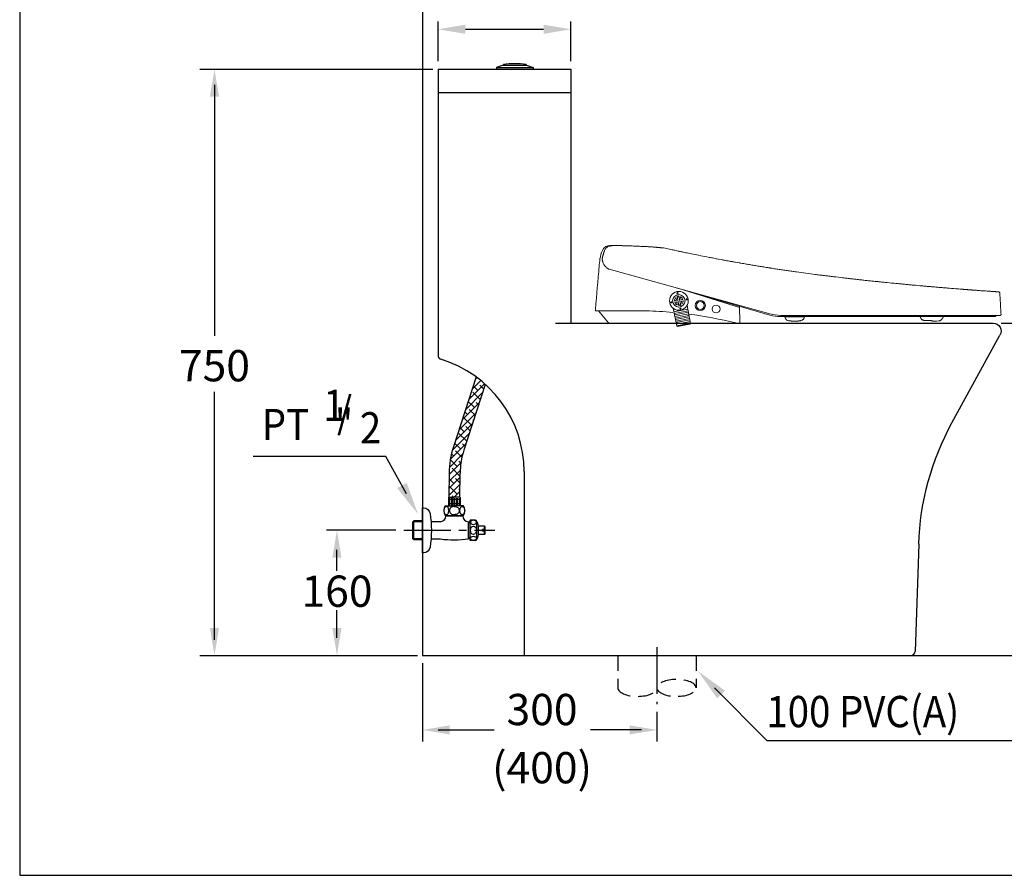
# Model space of a CAD drawing. Extents: x 0 to 250, y 0 to 220.
# Drawn here: x 0 to 126, y 0 to 109 of the extents above; entities that cross this region are included whole.
import ezdxf

# ---------------------------------------------------------------- set-up
doc = ezdxf.new("R2010")
doc.units = 0
doc.header["$LTSCALE"] = 8
doc.header["$MEASUREMENT"] = 0
for name, pattern in [('CENTER', [2, 1.25, -0.25, 0.25, -0.25]), ('CENTER2', [1.125, 0.75, -0.125, 0.125, -0.125]), ('HIDDEN', [0.375, 0.25, -0.125])]:
    doc.linetypes.add(name, pattern=pattern)
doc.layers.get('0').update_dxf_attribs({"linetype": 'CONTINUOUS', "true_color": 0x000000})
for name, color, linetype, true_color in [('1', 7, 'CENTER', 0x000000), ('5', 7, 'CONTINUOUS', 0x000000), ('CON', 7, 'CONTINUOUS', 0x000000)]:
    doc.layers.add(name, color=color, linetype=linetype, true_color=true_color)
doc.styles.add('LSP', font='SIMPLEX', dxfattribs={"bigfont": 'visiotc.shx'})

# ---------------------------------------------------------------- blocks, each defined once
blk = doc.blocks.new('63A-2')
for p, q in [((-1.5, 0.5), (-2.325, 0.2)), ((-2.325, 0.2), (2.325, 0.2)), ((-2.325, 0.2), (-2.325, 0)), ((-2.325, 0), (2.325, 0)), ((-1.5, 0.5), (1.5, 0.5)), ((-1.45, 0.6), (-1.45, 0.5)), ((1.45, 0.6), (1.45, 0.5)), ((1.5, 0.5), (2.325, 0.2)), ((2.325, 0.2), (2.325, 0))]:
    blk.add_line(p, q)
blk.add_arc((0, -9.8625), 10.5625, 82.109628, 97.890372)
blk = doc.blocks.new('CW1012-3L')
at = {"lineweight": 13}
for p, q in [((-49.82, 9.92), (-48.48, 9.92)), ((-47.67, 9.89), (-47.67, 9.89)), ((-47.66, 9.89), (-47.67, 9.89)), ((-47.19, 9.88), (-47.2, 9.88)), ((-43.17, 9.64), (-43.17, 9.64)), ((-41.72, 2.87), (-41.57, 2.9)), ((-41.57, 2.9), (-41.72, 2.87)), ((-41.72, 2.87), (-41.72, 2.87)), ((-41.69, 2.68), (-41.55, 2.7)), ((-41.57, 2.9), (-41.57, 2.9)), ((-41.51, 2.95), (-41.56, 3.23)), ((-41.56, 3.23), (-41.51, 2.95)), ((-41.56, 3.23), (-41.56, 3.23)), ((-41.51, 2.95), (-41.51, 2.95)), ((-41.46, 2.66), (-41.46, 2.66)), ((-41.41, 2.39), (-41.46, 2.66)), ((-41.46, 2.66), (-41.41, 2.39)), ((-41.19, 3.49), (-41.42, 3.45)), ((-41.2, 2.23), (-41.42, 3.45)), ((-41.39, 3.33), (-41.17, 3.37)), ((-41.19, 3.49), (-41.17, 3.37)), ((-41.19, 3.49), (-40.97, 2.27)), ((-41, 2.4), (-41.17, 3.37)), ((-40.93, 3.06), (-40.98, 3.33)), ((-40.83, 2.5), (-40.88, 2.78)), ((-40.84, 3.03), (-40.7, 3.05)), ((-40.7, 3.05), (-40.84, 3.03)), ((-40.84, 3.03), (-40.84, 3.03)), ((-40.82, 2.83), (-40.67, 2.85)), ((-40.7, 3.05), (-40.7, 3.05)), ((-40.68, 3.09), (-40.68, 3.09)), ((-40.63, 2.82), (-40.63, 2.82)), ((-51.87, 1.8), (-51.87, 1.8)), ((-41.93, 1.91), (-41.48, -0.4)), ((-41.84, 1.44), (-40.07, 1.79)), ((-41.8, 1.25), (-40.03, 1.59)), ((-41.77, 2.31), (-41.77, 2.31)), ((-41.76, 1.05), (-39.99, 1.39)), ((-41.46, 2.36), (-41.46, 2.36)), ((-41.41, 2.39), (-41.41, 2.39)), ((-41.22, 2.36), (-41, 2.4)), ((-41, 2.4), (-41.22, 2.36)), ((-40.97, 2.27), (-41.2, 2.23)), ((-41, 2.4), (-40.97, 2.27)), ((-41, 2.4), (-41, 2.4)), ((-40.78, 2.48), (-40.78, 2.48)), ((-39.71, -0.06), (-40.16, 2.26)), ((-41.72, 0.85), (-39.95, 1.2)), ((-41.68, 0.66), (-39.92, 1)), ((-41.64, 0.46), (-39.88, 0.81)), ((-41.61, 0.27), (-39.84, 0.61)), ((-41.57, 0.07), (-39.8, 0.41)), ((-41.53, -0.13), (-39.76, 0.22)), ((-41.49, -0.32), (-39.73, 0.02)), ((-33.75, 0), (-33.75, 0)), ((-26.49, 0.82), (-26.49, 0.82)), ((-26.29, 0.82), (-26.29, 0.82)), ((-25.96, 0.82), (-25.96, 0.82)), ((-25.93, 0.82), (-25.93, 0.82)), ((-25.92, 0.82), (-25.92, 0.82)), ((-25.14, 0.81), (-25.14, 0.83)), ((-10.13, 0.47), (-10.13, 0.47)), ((-0.66, 0.95), (-0.66, 0.95)), ((0, 1.11), (0, 1.1)), ((-39.71, -0.06), (-41.48, -0.4)), ((-41.38, -0.43), (-40.68, -0.3)), ((-40.72, -0.3), (-39.75, -0.12))]:
    blk.add_line(p, q, dxfattribs=at)
at = {"lineweight": 18}
for p, q in [((-29.56, 1.19), (-50.11, 6.92)), ((-41.37, 4.48), (-29.56, 1.03)), ((-41.34, 4.48), (-33.45, 2.02)), ((-51.57, 1.58), (-51.86, 1.59)), ((-50.19, 0.04), (-51.49, 1.59)), ((-47.32, 1.58), (-46.6, 1.58)), ((-33.39, 0.1), (-33.46, 2.17)), ((-49.35, 0), (-41.56, 0)), ((-0.06, 1), (-28.2, 1)), ((-41.48, -0.4), (-41.38, -0.43)), ((-39.75, -0.12), (-39.71, -0.06))]:
    blk.add_line(p, q, dxfattribs=at)
at = {"linetype": 'Continuous', "lineweight": 18}
blk.add_line((-33.75, 0), (-33.75, 0), dxfattribs=at)
at = {"lineweight": 18}
for centre, radius in [((-41.2, 2.86), 1.2), ((-41.2, 2.86), 0.8), ((-38.46, 2.26), 0.65), ((-38.46, 2.26), 0.5), ((-36.44, 1.81), 0.5)]:
    blk.add_circle(centre, radius, dxfattribs=at)
at = {"lineweight": 13}
for centre in [(-41.38, 3.85), (-42.17, 2.67), (-40.21, 3.06), (-41, 1.88)]:
    blk.add_circle(centre, 0.075, dxfattribs=at)
for centre, radius, start, end in [((-41.2, 2.86), 0.565, 137.354, 175.8836), ((-41.73, 2.9), 0.03, 175.8836, 279.9466), ((-41.73, 2.9), 0.03, 223.7682, 279.9467), ((-41.68, 2.65), 0.03, 99.9467, 204.0098), ((-41.2, 2.86), 0.565, 204.0098, 242.5394), ((-41.59, 3.23), 0.03, 9.9467, 137.354), ((-41.59, 3.23), 0.03, 9.9467, 43.7665), ((-41.45, 2.81), 0.15, 113.4574, 145.6375), ((-41.45, 2.81), 0.15, 229.3521, 266.4361), ((-40.95, 3.34), 0.03, 62.5394, 189.9466), ((-41.2, 2.86), 0.565, 24.0098, 62.5394), ((-40.94, 2.91), 0.15, 49.3522, 86.4361), ((-40.94, 2.91), 0.15, 293.4574, 325.6377), ((-41.2, 2.86), 0.565, 24.0098, 43.7665), ((-41.2, 2.86), 0.565, 317.354, 355.8836), ((-41.2, 2.86), 0.565, 317.354, 355.8836), ((-40.71, 3.08), 0.03, 279.9468, 24.0098), ((-40.71, 3.08), 0.03, 279.9466, 24.0098), ((-40.66, 2.83), 0.03, 355.8836, 99.9468), ((-40.66, 2.83), 0.03, 355.8836, 43.7676), ((-41.2, 2.86), 0.565, 223.7665, 242.5394), ((-41.44, 2.39), 0.03, 242.5394, 9.9466), ((-41.44, 2.39), 0.03, 242.5394, 9.9467), ((-40.8, 2.5), 0.03, 189.9467, 317.354), ((-40.8, 2.5), 0.03, 223.7671, 317.354), ((-33.49, 0.1), 0.1, 317.6558, 338.8604)]:
    blk.add_arc(centre, radius, start, end, dxfattribs=at)
at = {"lineweight": 18}
for centre, radius, start, end in [((-47.01, -53.39), 55, 84.7278, 88.3187), ((-47.01, -53.39), 55, 76.2444, 82.6114), ((-28.2, 6), 5, 254.2492, 270), ((-28.2, 5.84), 5, 254.2492, 270)]:
    blk.add_arc(centre, radius, start, end, dxfattribs=at)
at = {"lineweight": 13}
for points, knots in [([(-51.14, 8.9), (-51.18, 8.77), (-51.26, 8.46), (-51.35, 7.8), (-51.4, 7.28), (-51.42, 6.93)], [0, 0, 0, 0, 0.212176, 0.474425, 1, 1, 1, 1]), ([(-51.19, 8.74), (-51.18, 8.77), (-51.16, 8.86), (-51.1, 9.03), (-51.02, 9.22), (-50.95, 9.36), (-50.9, 9.44), (-50.89, 9.45)], [0, 0, 0, 0, 0.110914, 0.385022, 0.65913, 0.933238, 1, 1, 1, 1]), ([(-50.7, 9.31), (-50.7, 9.29), (-50.72, 9.25), (-50.74, 9.19), (-50.76, 9.13), (-50.78, 9.07), (-50.8, 9.01), (-50.82, 8.95), (-50.84, 8.89), (-50.86, 8.83), (-50.88, 8.77), (-50.89, 8.71), (-50.91, 8.65), (-50.93, 8.59), (-50.94, 8.54), (-50.96, 8.48), (-50.97, 8.42), (-50.98, 8.36), (-51, 8.31), (-51.01, 8.27), (-51.01, 8.25)], [0, 0, 0, 0, 0.05822, 0.116127, 0.173721, 0.231001, 0.287969, 0.344624, 0.400965, 0.456993, 0.512707, 0.568107, 0.623194, 0.677966, 0.732425, 0.786569, 0.840398, 0.893914, 0.947114, 1, 1, 1, 1]), ([(-50.05, 9.92), (-50.21, 9.92), (-50.38, 9.88), (-50.68, 9.71), (-50.81, 9.59), (-50.89, 9.45)], [0, 0, 0, 0, 0.5, 0.5, 1, 1, 1, 1]), ([(-48.75, 9.92), (-48.87, 9.92), (-49.09, 9.92), (-49.42, 9.92), (-49.72, 9.92), (-49.99, 9.88), (-50.22, 9.81), (-50.41, 9.71), (-50.51, 9.62), (-50.55, 9.57)], [0, 0, 0, 0, 0.18641, 0.358339, 0.515748, 0.658559, 0.786813, 0.900587, 1, 1, 1, 1]), ([(-48.22, 9.91), (-48.3, 9.91), (-48.47, 9.91), (-48.65, 9.92), (-48.75, 9.92)], [0, 0, 0, 0, 0.417184, 1, 1, 1, 1]), ([(-47.54, 9.89), (-47.56, 9.89), (-47.64, 9.89), (-47.77, 9.9), (-47.92, 9.9), (-48.01, 9.9), (-48.08, 9.91), (-48.13, 9.91), (-48.18, 9.91), (-48.24, 9.91), (-48.3, 9.91), (-48.35, 9.91), (-48.39, 9.91), (-48.4, 9.91), (-48.4, 9.91), (-48.4, 9.91)], [0, 0, 0, 0, 0.204389, 0.49284, 0.59579, 0.675722, 0.709051, 0.739345, 0.767986, 0.796459, 0.857531, 0.888607, 0.919392, 0.98564, 1, 1, 1, 1]), ([(-47.27, 9.88), (-47.27, 9.88), (-47.28, 9.88), (-47.29, 9.88), (-47.31, 9.88), (-47.33, 9.88), (-47.36, 9.88), (-47.41, 9.88), (-47.47, 9.89), (-47.52, 9.89), (-47.53, 9.89)], [0, 0, 0, 0, 0.071433, 0.144115, 0.218149, 0.293633, 0.443044, 0.590474, 0.880648, 1, 1, 1, 1]), ([(-47.24, 9.88), (-47.24, 9.88), (-47.24, 9.88), (-47.25, 9.88), (-47.26, 9.88), (-47.27, 9.88)], [0, 0, 0, 0, 0.088358, 0.543529, 1, 1, 1, 1]), ([(-47.2, 9.88), (-47.2, 9.88), (-47.2, 9.88), (-47.2, 9.88), (-47.2, 9.88), (-47.2, 9.88), (-47.2, 9.88), (-47.2, 9.88), (-47.21, 9.88), (-47.21, 9.88), (-47.21, 9.88), (-47.22, 9.88), (-47.23, 9.88), (-47.24, 9.88), (-47.24, 9.88)], [0, 0, 0, 0, 0.070887, 0.14174, 0.212597, 0.283494, 0.354469, 0.425559, 0.4968, 0.568229, 0.639883, 0.768441, 0.896713, 1, 1, 1, 1]), ([(-45.21, 9.79), (-45.3, 9.79), (-45.48, 9.8), (-45.76, 9.82), (-46.08, 9.83), (-46.45, 9.85), (-46.82, 9.86), (-47.07, 9.87), (-47.19, 9.88)], [0, 0, 0, 0, 0.080087, 0.199318, 0.353933, 0.545094, 0.7743, 1, 1, 1, 1]), ([(-43.47, 9.65), (-43.5, 9.65), (-43.54, 9.66), (-43.63, 9.67), (-43.74, 9.68), (-43.86, 9.69), (-43.99, 9.7), (-44.14, 9.71), (-44.3, 9.73), (-44.47, 9.74), (-44.63, 9.75), (-44.77, 9.76), (-44.85, 9.77), (-44.9, 9.77), (-44.96, 9.77), (-45.04, 9.78), (-45.23, 9.79), (-45.47, 9.8), (-45.76, 9.82), (-46.08, 9.83), (-46.45, 9.85), (-46.82, 9.86), (-47.07, 9.87), (-47.19, 9.88)], [0, 0, 0, 0, 0.118309, 0.225123, 0.320324, 0.403711, 0.475068, 0.534237, 0.581188, 0.61615, 0.639948, 0.648466, 0.652184, 0.655724, 0.659336, 0.66342, 0.673821, 0.706134, 0.744223, 0.793615, 0.854684, 0.927907, 1, 1, 1, 1]), ([(-43.47, 9.65), (-43.5, 9.65), (-43.54, 9.66), (-43.63, 9.67), (-43.74, 9.68), (-43.86, 9.69), (-43.99, 9.7), (-44.14, 9.71), (-44.3, 9.73), (-44.47, 9.74), (-44.63, 9.75), (-44.77, 9.76), (-44.85, 9.77), (-44.89, 9.77), (-44.92, 9.77), (-44.93, 9.77)], [0, 0, 0, 0, 0.179975, 0.342464, 0.487287, 0.614137, 0.722688, 0.812697, 0.88412, 0.937306, 0.973508, 0.986466, 0.992122, 0.997507, 1, 1, 1, 1]), ([(-43.48, 9.65), (-43.38, 9.64), (-43.28, 9.64), (-43.18, 9.63), (-43.17, 9.63)], [0, 0, 0, 0, 0.893459, 1, 1, 1, 1]), ([(-43.17, 9.64), (-43.17, 9.64), (-43.17, 9.64), (-43.17, 9.63), (-43.17, 9.63), (-43.17, 9.63)], [0, 0, 0, 0, 0.06501, 0.536152, 1, 1, 1, 1]), ([(-33.41, 7.7), (-33.82, 7.78), (-34.76, 7.94), (-36.16, 8.2), (-37.5, 8.46), (-38.64, 8.68), (-39.56, 8.86), (-40.3, 9.02), (-40.88, 9.14), (-41.32, 9.23), (-41.64, 9.3), (-41.87, 9.35), (-42.14, 9.4), (-42.4, 9.46), (-42.78, 9.55), (-43.03, 9.61), (-43.16, 9.64)], [0, 0, 0, 0, 0.077833, 0.173204, 0.262045, 0.330621, 0.3914, 0.444741, 0.493119, 0.538875, 0.583611, 0.62812, 0.672516, 0.787369, 0.895459, 1, 1, 1, 1]), ([(-51.01, 8.25), (-51.01, 8.23), (-51.01, 8.19), (-51, 8.11), (-50.98, 8.01), (-50.94, 7.87), (-50.88, 7.7), (-50.8, 7.53), (-50.69, 7.37), (-50.57, 7.22), (-50.46, 7.12), (-50.4, 7.07)], [0, 0, 0, 0, 0.071718, 0.155098, 0.250572, 0.347092, 0.501126, 0.643273, 0.749985, 0.881405, 1, 1, 1, 1]), ([(-5.77, 4.4), (-6.13, 4.43), (-6.67, 4.48), (-7.4, 4.54), (-7.94, 4.58), (-8.49, 4.63), (-9.03, 4.68), (-9.58, 4.72), (-10.31, 4.79), (-11.04, 4.85), (-11.78, 4.92), (-12.33, 4.97), (-12.88, 5.03), (-13.62, 5.1), (-14.37, 5.17), (-15.02, 5.24), (-15.4, 5.28), (-15.63, 5.3), (-15.82, 5.32), (-16.01, 5.34), (-16.34, 5.37), (-16.72, 5.41), (-17.1, 5.45), (-17.38, 5.48), (-17.67, 5.51), (-17.95, 5.55), (-18.24, 5.58), (-18.62, 5.62), (-19.01, 5.66), (-19.39, 5.71), (-19.78, 5.75), (-20.45, 5.83), (-21.23, 5.92), (-22.01, 6.02), (-22.59, 6.09), (-23.18, 6.16), (-23.96, 6.26), (-24.95, 6.39), (-25.94, 6.53), (-26.74, 6.64), (-27.33, 6.73), (-27.83, 6.8), (-28.23, 6.86), (-28.63, 6.92), (-29.03, 6.98), (-29.38, 7.04), (-29.58, 7.07), (-29.74, 7.09), (-29.89, 7.12), (-30.09, 7.15), (-30.34, 7.19), (-30.64, 7.24), (-31.04, 7.3), (-31.45, 7.37), (-31.85, 7.44), (-32.25, 7.5), (-32.76, 7.59), (-33.57, 7.73), (-34.38, 7.87), (-35.2, 8.02), (-36.01, 8.17), (-36.72, 8.31), (-37.23, 8.4), (-37.33, 8.42)], [0, 0, 0, 0, 0.0367, 0.05505, 0.0734, 0.09175, 0.1101, 0.12845, 0.1468, 0.1835, 0.20185, 0.2202, 0.23855, 0.2569, 0.293601, 0.311951, 0.321126, 0.330301, 0.334888, 0.339476, 0.348651, 0.367001, 0.376176, 0.385351, 0.394526, 0.403701, 0.412876, 0.422051, 0.440401, 0.449576, 0.458751, 0.477101, 0.513801, 0.532151, 0.550501, 0.568851, 0.587201, 0.623901, 0.660601, 0.678951, 0.697301, 0.715651, 0.724826, 0.734001, 0.752351, 0.761526, 0.766114, 0.770701, 0.775289, 0.779876, 0.789051, 0.798226, 0.807401, 0.825751, 0.834926, 0.844101, 0.862451, 0.880802, 0.917502, 0.935852, 0.954202, 0.990902, 1, 1, 1, 1]), ([(-51.81, 2.5), (-51.8, 2.65), (-51.79, 2.8), (-51.75, 3.18), (-51.73, 3.4), (-51.69, 3.84), (-51.68, 4.06), (-51.64, 4.5), (-51.62, 4.72), (-51.58, 5.16), (-51.56, 5.39), (-51.5, 6.05), (-51.46, 6.49), (-51.42, 6.93)], [0, 0, 0, 0, 0.102974, 0.102974, 0.252478, 0.252478, 0.401983, 0.401983, 0.551487, 0.551487, 0.700991, 0.700991, 1, 1, 1, 1]), ([(-50.4, 7.07), (-50.4, 7.07), (-50.38, 7.05), (-50.36, 7.04), (-50.34, 7.02), (-50.31, 7.01), (-50.29, 6.99), (-50.26, 6.97), (-50.21, 6.95), (-50.16, 6.93), (-50.12, 6.92), (-50.11, 6.92)], [0, 0, 0, 0, 0.086178, 0.171562, 0.256165, 0.340004, 0.423093, 0.50545, 0.671593, 0.836385, 1, 1, 1, 1]), ([(-5.77, 4.4), (-5.74, 4.4), (-5.68, 4.4), (-5.56, 4.39), (-5.36, 4.37), (-5.07, 4.35), (-4.76, 4.33), (-4.57, 4.31), (-4.49, 4.3)], [0, 0, 0, 0, 0.068606, 0.137211, 0.274422, 0.548844, 0.823266, 1, 1, 1, 1]), ([(-4.39, 4.3), (-4.38, 4.3), (-4.26, 4.29), (-4.02, 4.27), (-3.68, 4.24), (-3.46, 4.23), (-3.35, 4.22)], [0, 0, 0, 0, 0.019588, 0.358576, 0.697563, 1, 1, 1, 1]), ([(-3.4, 4.22), (-3.4, 4.22), (-3.39, 4.22), (-3.37, 4.22), (-3.36, 4.22), (-3.36, 4.22), (-3.35, 4.22)], [0, 0, 0, 0, 0.042112, 0.364035, 0.682824, 1, 1, 1, 1]), ([(-3.35, 4.22), (-3.32, 4.22), (-3.25, 4.21), (-3.12, 4.2), (-2.89, 4.18), (-2.56, 4.16), (-2.16, 4.13), (-1.83, 4.11), (-1.56, 4.09), (-1.36, 4.08), (-1.16, 4.06), (-0.96, 4.05), (-0.8, 4.04), (-0.66, 4.03), (-0.56, 4.02), (-0.47, 4.01), (-0.38, 4.01), (-0.33, 4.01), (-0.32, 4)], [0, 0, 0, 0, 0.032789, 0.065578, 0.131156, 0.262311, 0.393467, 0.524622, 0.5902, 0.655778, 0.721356, 0.786933, 0.852511, 0.8853, 0.918089, 0.950878, 0.983667, 1, 1, 1, 1]), ([(-51.86, 1.59), (-51.86, 1.59), (-51.87, 1.6), (-51.87, 1.6), (-51.87, 1.61), (-51.87, 1.61), (-51.88, 1.61), (-51.88, 1.62), (-51.88, 1.62), (-51.88, 1.63), (-51.88, 1.64), (-51.88, 1.64), (-51.89, 1.65), (-51.89, 1.66), (-51.89, 1.66)], [0, 0, 0, 0, 0.25, 0.25, 0.3125, 0.3125, 0.375, 0.375, 0.5, 0.625, 0.625, 0.75, 0.75, 1, 1, 1, 1]), ([(-51.87, 1.8), (-51.87, 1.81), (-51.87, 1.82), (-51.87, 1.84), (-51.87, 1.86), (-51.87, 1.88), (-51.87, 1.89), (-51.87, 1.89), (-51.86, 1.9), (-51.86, 1.9), (-51.86, 1.91), (-51.86, 1.91), (-51.86, 1.92), (-51.86, 1.94), (-51.86, 1.96), (-51.86, 1.97), (-51.86, 1.98), (-51.86, 1.98), (-51.86, 1.99), (-51.86, 1.99), (-51.86, 2), (-51.85, 2.01), (-51.85, 2.03), (-51.85, 2.04), (-51.85, 2.05), (-51.85, 2.05), (-51.85, 2.05), (-51.85, 2.06), (-51.85, 2.06), (-51.85, 2.06), (-51.85, 2.07), (-51.85, 2.08), (-51.85, 2.08), (-51.85, 2.09), (-51.85, 2.09), (-51.85, 2.09), (-51.85, 2.09), (-51.85, 2.1), (-51.85, 2.1), (-51.85, 2.1), (-51.85, 2.1)], [0, 0, 0, 0, 0.062613, 0.062613, 0.125226, 0.187839, 0.187839, 0.203492, 0.203492, 0.219145, 0.219145, 0.250452, 0.250452, 0.313065, 0.375678, 0.375678, 0.406984, 0.422638, 0.422638, 0.438291, 0.438291, 0.500904, 0.563517, 0.62613, 0.62613, 0.641783, 0.641783, 0.657436, 0.657436, 0.688743, 0.688743, 0.751356, 0.813969, 0.813969, 0.845275, 0.845275, 0.876582, 0.876582, 0.939195, 1, 1, 1, 1]), ([(-51.85, 2.1), (-51.84, 2.16), (-51.84, 2.23), (-51.82, 2.36), (-51.82, 2.43), (-51.81, 2.5)], [0, 0, 0, 0, 0.484577, 0.484577, 1, 1, 1, 1]), ([(-50.11, 0), (-50.09, 0), (-50.07, 0), (-49.84, 0), (-49.64, 0), (-49.07, 0), (-48.68, 0), (-47.82, 0), (-47.35, 0), (-46.86, 0)], [0, 0, 0, 0, 0.25, 0.25, 0.5, 0.5, 0.75, 0.75, 1, 1, 1, 1]), ([(-33.49, 0), (-33.48, 0), (-33.46, 0), (-33.44, 0.01), (-33.42, 0.03), (-33.4, 0.04), (-33.4, 0.05)], [0, 0, 0, 0, 0.254465, 0.518523, 0.789726, 1, 1, 1, 1]), ([(-33.4, 0.05), (-33.4, 0.05), (-33.39, 0.06), (-33.39, 0.07), (-33.39, 0.08), (-33.39, 0.08), (-33.39, 0.08), (-33.39, 0.09), (-33.39, 0.09), (-33.38, 0.1), (-33.39, 0.1)], [0, 0, 0, 0, 0.25, 0.5, 0.5, 0.625, 0.625, 0.75, 0.75, 1, 1, 1, 1]), ([(-27.64, 0.82), (-27.64, 0.82), (-27.64, 0.82), (-27.64, 0.82), (-27.64, 0.82), (-27.62, 0.82), (-27.62, 0.82), (-27.6, 0.82), (-27.59, 0.82), (-27.58, 0.82), (-27.57, 0.82), (-27.56, 0.82), (-27.56, 0.82), (-27.55, 0.82), (-27.55, 0.82), (-27.53, 0.82), (-27.52, 0.82), (-27.49, 0.82), (-27.47, 0.82), (-27.43, 0.82), (-27.41, 0.82), (-27.38, 0.82), (-27.36, 0.82), (-27.35, 0.82), (-27.34, 0.82), (-27.33, 0.82), (-27.32, 0.82), (-27.29, 0.82), (-27.26, 0.82), (-27.2, 0.82), (-27.15, 0.82), (-27.1, 0.82), (-27.06, 0.82), (-27.04, 0.82), (-27.01, 0.82), (-27, 0.82), (-26.98, 0.82), (-26.98, 0.82), (-26.96, 0.82), (-26.96, 0.82), (-26.93, 0.82), (-26.91, 0.82), (-26.86, 0.82), (-26.84, 0.82), (-26.79, 0.82), (-26.76, 0.82), (-26.73, 0.82), (-26.72, 0.82), (-26.71, 0.82), (-26.69, 0.82), (-26.67, 0.82), (-26.63, 0.82), (-26.6, 0.82), (-26.54, 0.82), (-26.51, 0.82), (-26.47, 0.82), (-26.47, 0.82), (-26.45, 0.82), (-26.44, 0.82), (-26.43, 0.82), (-26.42, 0.82), (-26.4, 0.82), (-26.4, 0.82), (-26.4, 0.82), (-26.39, 0.82), (-26.39, 0.82)], [0, 0, 0, 0, 0.000555, 0.000555, 0.125485, 0.125485, 0.187951, 0.187951, 0.250416, 0.250416, 0.281649, 0.281649, 0.297265, 0.297265, 0.312881, 0.312881, 0.375347, 0.375347, 0.437812, 0.437812, 0.500277, 0.500277, 0.53151, 0.53151, 0.547126, 0.547126, 0.562743, 0.562743, 0.625208, 0.625208, 0.687673, 0.718906, 0.718906, 0.750139, 0.750139, 0.765755, 0.765755, 0.773563, 0.773563, 0.781371, 0.781371, 0.812604, 0.812604, 0.843837, 0.843837, 0.875069, 0.875069, 0.882877, 0.882877, 0.890686, 0.906302, 0.906302, 0.937535, 0.937535, 0.968767, 0.968767, 0.976575, 0.976575, 0.984384, 0.984384, 0.992192, 0.996096, 0.998048, 0.998048, 1, 1, 1, 1]), ([(-27.42, 0.42), (-27.43, 0.41), (-27.41, 0.4), (-27.31, 0.36), (-27.15, 0.32), (-27, 0.29), (-26.93, 0.28)], [0, 0, 0, 0, 0.279817, 0.581494, 0.823208, 1, 1, 1, 1]), ([(-25.57, 0.35), (-25.57, 0.35), (-25.57, 0.35), (-25.57, 0.35), (-25.57, 0.35), (-25.57, 0.35), (-25.57, 0.35), (-25.57, 0.35), (-25.57, 0.35), (-25.57, 0.35), (-25.57, 0.35), (-25.57, 0.35), (-25.57, 0.35), (-25.57, 0.35), (-25.57, 0.35), (-25.57, 0.35), (-25.57, 0.35), (-25.57, 0.35), (-25.57, 0.35), (-25.57, 0.35), (-25.57, 0.35), (-25.57, 0.35), (-25.6, 0.33), (-25.65, 0.32), (-25.7, 0.31), (-25.74, 0.3), (-25.76, 0.3), (-25.78, 0.3), (-25.81, 0.29), (-25.84, 0.29), (-25.88, 0.28), (-25.93, 0.28), (-25.95, 0.28), (-25.97, 0.27), (-25.99, 0.27), (-26.02, 0.27), (-26.05, 0.27), (-26.08, 0.27), (-26.11, 0.26), (-26.14, 0.26), (-26.16, 0.26), (-26.18, 0.26), (-26.21, 0.26), (-26.25, 0.26), (-26.29, 0.26), (-26.34, 0.26), (-26.38, 0.26), (-26.43, 0.26), (-26.47, 0.26), (-26.49, 0.26), (-26.51, 0.26), (-26.54, 0.26), (-26.57, 0.26), (-26.6, 0.26), (-26.64, 0.26), (-26.67, 0.26), (-26.7, 0.27), (-26.73, 0.27), (-26.74, 0.27), (-26.76, 0.27), (-26.77, 0.27), (-26.79, 0.27), (-26.81, 0.27), (-26.82, 0.27), (-26.84, 0.28), (-26.85, 0.28), (-26.86, 0.28)], [0, 0, 0, 0, 0.011985, 0.024071, 0.036238, 0.048461, 0.06073, 0.07304, 0.085386, 0.097763, 0.110143, 0.122516, 0.134888, 0.147222, 0.159525, 0.171796, 0.184021, 0.19619, 0.208294, 0.2513, 0.29436, 0.336953, 0.37845, 0.443405, 0.512609, 0.527742, 0.542363, 0.555613, 0.568111, 0.591194, 0.618978, 0.643097, 0.655329, 0.661653, 0.668226, 0.682014, 0.696874, 0.706332, 0.718025, 0.731583, 0.73822, 0.743947, 0.755849, 0.766371, 0.787961, 0.799299, 0.811418, 0.835136, 0.846252, 0.852623, 0.856889, 0.867436, 0.87936, 0.891456, 0.902522, 0.915573, 0.930207, 0.940053, 0.944432, 0.951622, 0.956871, 0.966208, 0.975317, 0.980655, 0.988772, 1, 1, 1, 1]), ([(-26.39, 0.82), (-26.39, 0.82), (-26.39, 0.82), (-26.38, 0.82), (-26.38, 0.82), (-26.37, 0.82), (-26.35, 0.82), (-26.34, 0.82), (-26.33, 0.82), (-26.32, 0.82), (-26.31, 0.82), (-26.27, 0.82), (-26.24, 0.82), (-26.19, 0.82), (-26.16, 0.82), (-26.12, 0.82), (-26.09, 0.82), (-26.07, 0.82), (-26.06, 0.82), (-26.05, 0.82), (-26.02, 0.82), (-26, 0.82), (-25.95, 0.82), (-25.92, 0.82), (-25.87, 0.82), (-25.85, 0.82), (-25.82, 0.82), (-25.82, 0.82), (-25.81, 0.82), (-25.8, 0.82), (-25.79, 0.82), (-25.78, 0.82), (-25.75, 0.82), (-25.73, 0.82), (-25.69, 0.82), (-25.63, 0.82), (-25.58, 0.82), (-25.52, 0.82), (-25.5, 0.82), (-25.46, 0.82), (-25.46, 0.82), (-25.44, 0.82), (-25.44, 0.82), (-25.42, 0.82), (-25.41, 0.82), (-25.37, 0.82), (-25.35, 0.82), (-25.31, 0.82), (-25.3, 0.82), (-25.26, 0.82), (-25.25, 0.82), (-25.23, 0.82), (-25.23, 0.82), (-25.22, 0.82), (-25.22, 0.82), (-25.21, 0.82), (-25.21, 0.82), (-25.19, 0.82), (-25.18, 0.82), (-25.17, 0.82), (-25.16, 0.82), (-25.15, 0.82), (-25.14, 0.82), (-25.14, 0.82), (-25.14, 0.82), (-25.14, 0.82)], [0, 0, 0, 0, 0.001952, 0.001952, 0.003904, 0.007808, 0.015616, 0.015616, 0.023424, 0.023424, 0.031233, 0.031233, 0.062465, 0.062465, 0.093698, 0.093698, 0.109314, 0.117122, 0.117122, 0.124931, 0.124931, 0.156163, 0.156163, 0.187396, 0.187396, 0.218628, 0.218628, 0.226437, 0.226437, 0.234245, 0.234245, 0.249861, 0.249861, 0.281094, 0.281094, 0.312326, 0.374792, 0.374792, 0.437257, 0.437257, 0.452873, 0.452873, 0.468489, 0.468489, 0.499722, 0.499722, 0.562187, 0.562187, 0.624653, 0.624653, 0.687118, 0.687118, 0.702734, 0.702734, 0.71835, 0.71835, 0.749583, 0.749583, 0.812048, 0.812048, 0.874514, 0.874514, 0.999444, 0.999444, 1, 1, 1, 1]), ([(-25.57, 0.35), (-25.51, 0.36), (-25.37, 0.42), (-25.29, 0.47), (-25.28, 0.49)], [0, 0, 0, 0, 0.341831, 1, 1, 1, 1]), ([(-0.91, 0.84), (-1.07, 0.84), (-1.33, 0.84), (-1.86, 0.84), (-2.07, 0.84), (-2.52, 0.84), (-2.77, 0.84), (-3.57, 0.84), (-4.19, 0.84), (-5.56, 0.84), (-6.3, 0.84), (-7.86, 0.84), (-8.68, 0.84), (-10.4, 0.84), (-11.3, 0.84), (-14.02, 0.84), (-15.92, 0.84), (-17.87, 0.84)], [0, 0, 0, 0, 0.125, 0.125, 0.1875, 0.1875, 0.25, 0.25, 0.375, 0.375, 0.5, 0.5, 0.625, 0.625, 0.75, 0.75, 1, 1, 1, 1]), ([(-10.13, 0.47), (-10.12, 0.45), (-10.07, 0.42), (-9.94, 0.37), (-9.8, 0.35), (-9.61, 0.34), (-9.4, 0.34), (-9.2, 0.34), (-9.11, 0.34), (-9.07, 0.35)], [0, 0, 0, 0, 0.219507, 0.373613, 0.493789, 0.599857, 0.80681, 0.920454, 1, 1, 1, 1]), ([(-8.77, 0.28), (-8.74, 0.27), (-8.65, 0.27), (-8.53, 0.26), (-8.45, 0.26), (-7.95, 0.28)], [0, 0, 0, 0, 0.309961, 0.805307, 1, 1, 1, 1]), ([(-7.95, 0.28), (-7.94, 0.28), (-7.87, 0.29), (-7.78, 0.32), (-7.72, 0.34), (-7.66, 0.41)], [0, 0, 0, 0, 0.109882, 0.622448, 1, 1, 1, 1]), ([(-0.67, 1), (-0.67, 1), (-0.67, 0.99), (-0.67, 0.97), (-0.66, 0.96), (-0.66, 0.95)], [0.8890629, 0.8890629, 0.8890629, 0.8890629, 0.936344, 0.936344, 1, 1, 1, 1]), ([(-0.06, 1), (-0.05, 1.01), (-0.03, 1.02), (-0.01, 1.05), (0, 1.08), (0, 1.1), (0, 1.11)], [0, 0, 0, 0, 0.253065, 0.508861, 0.759804, 1, 1, 1, 1]), ([(-46.86, 0), (-46.19, 0), (-45.51, 0), (-44.16, 0), (-43.48, 0), (-42.81, 0)], [0, 0, 0, 0, 0.5, 0.5, 1, 1, 1, 1]), ([(-35.34, 0), (-35.31, 0), (-35.28, 0), (-35.22, 0), (-35.2, 0), (-35.14, 0), (-35.11, 0), (-35.05, 0), (-35.02, 0), (-34.97, 0), (-34.94, 0), (-34.88, 0), (-34.86, 0), (-34.76, 0), (-34.7, 0), (-34.65, 0)], [0, 0, 0, 0, 0.125, 0.125, 0.25, 0.25, 0.375, 0.375, 0.5, 0.5, 0.625, 0.625, 0.75, 0.75, 1, 1, 1, 1]), ([(-33.49, 0), (-33.52, 0), (-33.56, 0), (-33.75, 0), (-33.89, 0), (-34.03, 0)], [0, 0, 0, 0, 0.219371, 0.219371, 1, 1, 1, 1])]:
    blk.add_open_spline(points, degree=3, knots=knots, dxfattribs=at)
for points, degree in [([(-51.11, 9), (-51.12, 8.98), (-51.12, 8.97), (-51.12, 8.96)], 3), ([(-50.55, 9.57), (-50.62, 9.5), (-50.66, 9.4), (-50.7, 9.31)], 3), ([(-50.05, 9.92), (-50.05, 9.92), (-49.99, 9.92), (-49.87, 9.92)], 3), ([(-49.87, 9.92), (-49.85, 9.92), (-49.84, 9.92), (-49.82, 9.92)], 3), ([(-47.27, 9.88), (-47.27, 9.88), (-47.27, 9.88), (-47.27, 9.88)], 3), ([(-3.4, 4.22), (-4.37, 4.29), (-5.16, 4.36)], 2), ([(-0.32, 4), (-0.31, 4), (-0.29, 4), (-0.26, 3.99), (-0.23, 3.98), (-0.2, 3.96), (-0.18, 3.93), (-0.17, 3.9), (-0.16, 3.88), (-0.15, 3.86), (-0.15, 3.84)], 3), ([(-0.15, 3.84), (0, 1.11)], 1), ([(-51.89, 1.66), (-51.88, 1.71), (-51.88, 1.75), (-51.87, 1.8)], 3), ([(-50.19, 0.04), (-50.17, 0.01), (-50.14, 0), (-50.11, 0)], 3), ([(-34.61, 0), (-34.62, 0), (-34.62, 0), (-34.63, 0)], 3), ([(-30.25, 1.12), (-30.25, 1.12), (-30.25, 1.12), (-30.25, 1.12)], 3), ([(-17.87, 0.84), (-21.28, 0.84), (-24.72, 0.84), (-28.2, 0.84)], 3), ([(-27.65, 0.85), (-27.61, 0.65), (-27.49, 0.49)], 2), ([(-27.5, 0.49), (-27.46, 0.43), (-27.39, 0.39)], 2), ([(-26.96, 0.29), (-26.85, 0.28)], 1), ([(-26.86, 0.28), (-26.87, 0.28), (-26.89, 0.28), (-26.9, 0.28)], 3), ([(-25.28, 0.49), (-25.17, 0.65), (-25.13, 0.85)], 2), ([(-10.35, 0.84), (-10.29, 0.65), (-10.13, 0.47)], 2), ([(-9.07, 0.35), (-8.77, 0.28)], 1), ([(-7.66, 0.41), (-7.44, 0.61), (-7.38, 0.84)], 2), ([(-0.76, 0.84), (-0.76, 0.84), (-0.81, 0.84), (-0.91, 0.84)], 3), ([(-34.65, 0), (-34.64, 0), (-34.63, 0), (-34.61, 0)], 3), ([(-34.03, 0), (-34.22, 0), (-34.42, 0), (-34.61, 0)], 3)]:
    blk.add_open_spline(points, degree=degree, dxfattribs=at)
at = {"linetype": 'Continuous', "lineweight": 13}
blk.add_open_spline([(-51.57, 1.58), (-51.56, 1.58), (-51.54, 1.59), (-51.45, 1.59), (-51.38, 1.59), (-51.2, 1.59), (-51.08, 1.59), (-50.8, 1.59), (-50.63, 1.59), (-50.05, 1.59), (-49.56, 1.59), (-48.77, 1.59), (-48.49, 1.59), (-47.91, 1.59), (-47.61, 1.59), (-47.32, 1.58)], degree=3, knots=[0, 0, 0, 0, 0.125, 0.125, 0.25, 0.25, 0.375, 0.375, 0.5, 0.5, 0.75, 0.75, 0.875, 0.875, 1, 1, 1, 1], dxfattribs=at)
at = {"linetype": 'Continuous', "lineweight": 18}
for points in [[(-45.39, 1.58), (-45.8, 1.58), (-46.2, 1.58), (-46.6, 1.58)], [(-34.08, 0), (-34.08, 0), (-34.08, 0), (-34.08, 0)]]:
    blk.add_open_spline(points, degree=3, dxfattribs=at)
at = {"lineweight": 13}
for points, weights, degree in [([(-0.66, 0.95), (-0.65, 0.84), (-0.76, 0.84)], [1, 0.675584466969, 1], 2), ([(-39.71, 0), (-38.25, 0), (-36.8, 0), (-35.34, 0)], [0.999999983898, 0.999999983899, 0.9999999839, 0.999999983902], 3)]:
    blk.add_rational_spline(points, weights, degree=degree, dxfattribs=at)

msp = doc.modelspace()

# ---------------------------------------------------------------- hatches: boundary and pattern name
at = {"layer": '5'}
h = msp.add_hatch(dxfattribs=at)
h.set_pattern_fill('ANSI38', color=256, scale=5, style=0)
h.set_pattern_definition([(45, (-13.8667, 0.1691), (-0.4419417, 0.4419417), []), (135, (-13.8667, 0.1691), (-1.3258252, 0.4419417), [1.5625, -0.9375])])
edge = h.paths.add_edge_path()
edge.add_line((56.28, 48.38), (56.32, 51.45))
edge.add_arc((66.32, 51.31), 10, 161.9973, 179.1911, ccw=False)
edge.add_line((56.81, 54.4), (59.55, 62.81))
edge.add_arc((49.51, 51.67), 15, 47.9857, 53.7258)
edge.add_line((58.38, 63.76), (55.48, 54.83))
edge.add_arc((66.32, 51.31), 11.4, 161.9973, 179.2257)
edge.add_line((54.92, 51.47), (54.88, 48.38))
edge.add_line((54.88, 48.38), (56.28, 48.38))

# ---------------------------------------------------------------- linework, layer by layer
for p, q in [((53.51, 103.14), (53.51, 66.5)), ((53.51, 103.14), (70.51, 103.14)), ((70.51, 103.14), (70.51, 70.64)), ((53.51, 100.14), (70.51, 100.14)), ((68.51, 70.64), (124.51, 70.64)), ((119.24, 57.89), (125.35, 69.11)), ((64.51, 51.67), (64.51, 28.14)), ((54.41, 47.29), (55.59, 47.29)), ((56.76, 47.29), (55.59, 47.29)), ((54.41, 46.04), (56.76, 46.04)), ((58.3, 45.44), (57.6, 45.44)), ((59.43, 44.67), (59.52, 44.59)), ((52.64, 43.03), (53.81, 43.03)), ((58.3, 42.84), (57.6, 42.84)), ((59.43, 43.6), (59.52, 43.68)), ((114.98, 42.35), (114.51, 28.64)), ((64.51, 28.14), (114.01, 28.14))]:
    msp.add_line(p, q)
at = {"linetype": 'Continuous', "ltscale": 10}
for p, q in [((56.66, 45.96), (54.51, 45.96)), ((54.52, 45.96), (54.52, 46.04)), ((54.61, 45.96), (54.61, 46.04)), ((56.56, 45.96), (56.56, 46.04)), ((56.65, 45.96), (56.65, 46.04)), ((57.6, 42.84), (57.6, 45.44)), ((53.76, 45.24), (52.64, 45.24)), ((57.41, 43.04), (57.41, 45.24)), ((57.6, 45.18), (57.41, 45.18)), ((57.6, 45.1), (57.41, 45.1)), ((58.46, 43), (58.46, 45.27)), ((58.67, 43.55), (58.67, 44.73)), ((59.43, 44.67), (58.67, 44.67)), ((59.2, 44.03), (59.2, 44.24)), ((59.52, 44.24), (59.2, 44.24)), ((59.43, 44.24), (59.43, 44.67)), ((59.52, 44.24), (59.52, 44.59)), ((57.6, 43.17), (57.41, 43.17)), ((57.6, 43.09), (57.41, 43.09)), ((59.43, 43.6), (58.67, 43.6)), ((59.52, 44.03), (59.2, 44.03)), ((59.43, 43.6), (59.43, 44.03)), ((59.52, 43.68), (59.52, 44.03))]:
    msp.add_line(p, q, dxfattribs=at)
msp.add_lwpolyline([(148.64, 206.99), (51.51, 206.99), (51.51, 28.14), (234.98, 28.14), (234.98, 133.33)])
for points in [[(51.51, 47.01), (51.65, 47.01, -0.367941), (52.48, 46.31, -0.080435), (52.48, 41.97, -0.367941), (51.65, 41.26), (51.51, 41.26)], [(54.25, 46.66, 0.060943), (54.28, 46.45, 0.074316), (54.35, 46.29, 0.10694), (54.46, 46.17, 0.152279), (54.57, 46.14, 0.152279), (54.68, 46.17, 0.10694), (54.79, 46.29, 0.074316), (54.85, 46.45, 0.060943), (54.88, 46.66, 0.060943), (54.85, 46.87, 0.074316), (54.79, 47.03, 0.10694), (54.68, 47.14, 0.152279), (54.57, 47.18, 0.152279), (54.46, 47.14, 0.10694), (54.35, 47.03, 0.074316), (54.28, 46.87, 0.060943)], [(56.92, 46.66, -0.060943), (56.89, 46.45, -0.074316), (56.83, 46.29, -0.10694), (56.72, 46.17, -0.152279), (56.61, 46.14, -0.152279), (56.5, 46.17, -0.10694), (56.39, 46.29, -0.074316), (56.32, 46.45, -0.060943), (56.3, 46.66, -0.060943), (56.32, 46.87, -0.074316), (56.39, 47.03, -0.10694), (56.5, 47.14, -0.152279), (56.61, 47.18, -0.152279), (56.72, 47.14, -0.10694), (56.83, 47.03, -0.074316), (56.89, 46.87, -0.060943)]]:
    msp.add_lwpolyline(points, format="xyb", close=True)
for points in [[(55.59, 47.19, 0.084331), (55.34, 47.15, 0.091456), (55.14, 47.04, 0.103742), (55.01, 46.86, 0.114488), (54.96, 46.66)], [(54.96, 46.66, 0.114488), (55.01, 46.47, 0.103742), (55.14, 46.29, 0.091456), (55.34, 46.18, 0.084331), (55.59, 46.13)], [(55.59, 47.19, -0.084331), (55.83, 47.15, -0.091456), (56.03, 47.04, -0.103742), (56.17, 46.86, -0.114488), (56.21, 46.66)], [(56.21, 46.66, -0.114488), (56.17, 46.47, -0.103742), (56.03, 46.29, -0.091456), (55.83, 46.18, -0.084331), (55.59, 46.13)]]:
    msp.add_lwpolyline(points, format="xyb")
at = {"extrusion": (0, 0, -1)}
for centre, radius, start, end in [((-124.51, 69.64), 1, 90, 211.9875), ((-149.96, 41.13), 35, 1.9926, 28.6122)]:
    msp.add_arc(centre, radius, start, end, dxfattribs=at)
for centre, radius, start, end in [((54.01, 66.5), 0.5, 180, 253.1227), ((49.51, 51.67), 15, 0, 73.1227), ((55.59, 46.66), 1.33, 151.9275, 208.0725), ((55.59, 46.66), 1.33, 331.9275, 28.0725), ((53.76, 45.99), 0.752, 269.9634, 357.9533), ((57.41, 45.99), 0.752, 182.0467, 270.0366), ((56.57, 44.29), 2.15, 11.6278, 29.5756), ((55.59, 54.72), 11.81, 261.3541, 278.8904), ((56.57, 43.98), 2.15, 330.4244, 348.3722), ((114.01, 28.64), 0.5, 270, 0)]:
    msp.add_arc(centre, radius, start, end)
at = {"ltscale": 10}
for centre, start, end in [((58.3, 45.27), 29.5756, 90), ((58.3, 43), 270, 330.4244)]:
    msp.add_arc(centre, 0.161, start, end, dxfattribs=at)
at = {"extrusion": (0, 0, -1)}
msp.add_ellipse((58.03, 45.16), major_axis=(0.376, 0), ratio=0.727734, dxfattribs=at)
for centre, major_axis, ratio in [((58.03, 44.14), (0, -0.541), 0.69433), ((58.03, 43.11), (0.376, 0), 0.727734)]:
    msp.add_ellipse(centre, major_axis=major_axis, ratio=ratio)
at = {"layer": '1', "linetype": 'CENTER2'}
for p, q in [((49.15, 44.14), (60.77, 44.14)), ((81.51, 29.21), (81.51, 21.91))]:
    msp.add_line(p, q, dxfattribs=at)
at = {"layer": '5'}
for p, q in [((53.51, 104.14), (53.51, 109.24)), ((70.51, 104.14), (70.51, 109.24)), ((57.01, 108.24), (67.01, 108.24)), ((23.04, 103.14), (52.86, 103.14)), ((24.91, 101.14), (24.91, 69.03)), ((125.51, 70.64), (134.84, 70.64)), ((58.38, 63.76), (55.48, 54.83)), ((24.91, 30.14), (24.91, 61.85)), ((59.55, 62.81), (56.81, 54.4)), ((46.82, 53.59), (29.85, 53.59)), ((49.49, 48.82), (46.82, 53.59)), ((54.92, 51.47), (54.88, 48.38)), ((56.28, 48.38), (56.32, 51.45)), ((54.84, 48.32), (54.84, 47.29)), ((54.89, 48.38), (55.59, 48.38)), ((54.95, 48.26), (54.95, 47.37)), ((55.2, 48.09), (54.95, 48.09)), ((55.2, 48.26), (55.2, 47.37)), ((55.3, 48.26), (55.3, 47.37)), ((55.54, 48.09), (55.3, 48.09)), ((55.54, 48.26), (55.54, 47.37)), ((56.28, 48.38), (55.59, 48.38)), ((55.63, 48.26), (55.63, 47.37)), ((55.88, 48.09), (55.63, 48.09)), ((55.88, 48.26), (55.88, 47.37)), ((55.97, 48.26), (55.97, 47.37)), ((56.23, 48.09), (55.97, 48.09)), ((56.23, 48.26), (56.23, 47.37)), ((56.33, 48.32), (56.33, 47.29)), ((55.2, 47.54), (54.95, 47.54)), ((55.54, 47.54), (55.3, 47.54)), ((55.88, 47.54), (55.63, 47.54)), ((56.23, 47.54), (55.97, 47.54)), ((50.27, 45.23), (50.39, 45.35)), ((50.39, 42.92), (50.39, 45.35)), ((51.51, 45.35), (50.39, 45.35)), ((48.09, 44.14), (39.23, 44.14)), ((50.27, 43.04), (50.27, 45.23)), ((51.51, 45.23), (50.27, 45.23)), ((50.27, 43.04), (50.39, 42.92)), ((51.51, 43.04), (50.27, 43.04)), ((51.51, 42.92), (50.39, 42.92)), ((40.58, 38.97), (40.58, 41.66)), ((40.58, 30.39), (40.58, 33.92)), ((23.04, 28.14), (50.86, 28.14)), ((51.51, 27.14), (51.51, 17.12)), ((95.54, 17.25), (88.87, 23.98)), ((81.51, 20.91), (81.51, 17.12)), ((53.51, 18.6), (60.68, 18.6)), ((79.51, 18.6), (73.01, 18.6)), ((95.54, 17.25), (131.36, 17.25))]:
    msp.add_line(p, q, dxfattribs=at)
at = {"layer": '5', "linetype": 'HIDDEN'}
for p, q in [((76.51, 28.14), (76.51, 23.98)), ((86.51, 28.14), (86.51, 23.98))]:
    msp.add_line(p, q, dxfattribs=at)
at = {"layer": '5'}
for centre, radius, start, end in [((66.32, 51.31), 11.4, 161.9973, 179.2257), ((66.32, 51.31), 10, 161.9891, 179.1911), ((54.89, 48.32), 0.0543, 90, 180), ((56.28, 48.32), 0.0543, 0, 90)]:
    msp.add_arc(centre, radius, start, end, dxfattribs=at)
at = {"layer": '5', "linetype": 'HIDDEN'}
msp.add_ellipse((79.01, 23.98), major_axis=(2.5, 0), ratio=0.434212, start_param=3.141593, end_param=6.283185, dxfattribs=at)
at = {"layer": '5', "linetype": 'HIDDEN', "extrusion": (0, 0, -1)}
msp.add_ellipse((84.01, 23.98), major_axis=(2.5, 0), ratio=0.434212, dxfattribs=at)
at = {"layer": '5'}
for points in [[(57.01, 108.83), (57.01, 107.66), (53.51, 108.24)], [(67.01, 107.66), (67.01, 108.83), (70.51, 108.24)], [(24.33, 99.64), (25.5, 99.64), (24.91, 103.14)], [(48.29, 49.53), (50.95, 46.2), (49.51, 50.21)], [(41.16, 40.64), (39.99, 40.64), (40.58, 44.14)], [(24.33, 31.64), (25.5, 31.64), (24.91, 28.14)], [(41.16, 31.64), (39.99, 31.64), (40.58, 28.14)], [(90.21, 23.62), (86.76, 26.12), (89.22, 22.64)], [(55.01, 19.19), (55.01, 18.02), (51.51, 18.6)], [(78.01, 19.19), (78.01, 18.02), (81.51, 18.6)]]:
    msp.add_solid(points, dxfattribs=at)
at = {"layer": 'CON'}
msp.add_lwpolyline([(250, 0), (250, 220), (0, 220), (0, 0)], close=True, dxfattribs=at)

# ---------------------------------------------------------------- block references
msp.add_blockref('CW1012-3L', (125.51, 70.64))
at = {"layer": '5'}
msp.add_blockref('63A-2', (63.33, 103.14), dxfattribs=at)

# ---------------------------------------------------------------- texts
at = {"layer": '5', "style": 'LSP', "width": 0.9}
for s, p in [('1', (38.84, 58.13)), ('/', (40.59, 57.26)), ('PT   "', (30.96, 55.68)), ('2', (43.51, 55.25)), ('100 PVC(A)', (95.51, 18.95))]:
    msp.add_text(s, height=4, dxfattribs=at).set_placement(p)
at = {"layer": '5', "char_height": 4, "attachment_point": 5, "style": 'LSP'}
for s, insert in [('\\A1;750', (24.91, 65.2)), ('\\A1;160', (40.58, 36.35)), ('\\A1;300', (66.81, 21.21)), ('\\A1;(400)', (66.81, 13.77))]:
    msp.add_mtext(s, dxfattribs=dict(at, insert=insert))

doc.saveas('drawing.dxf')
